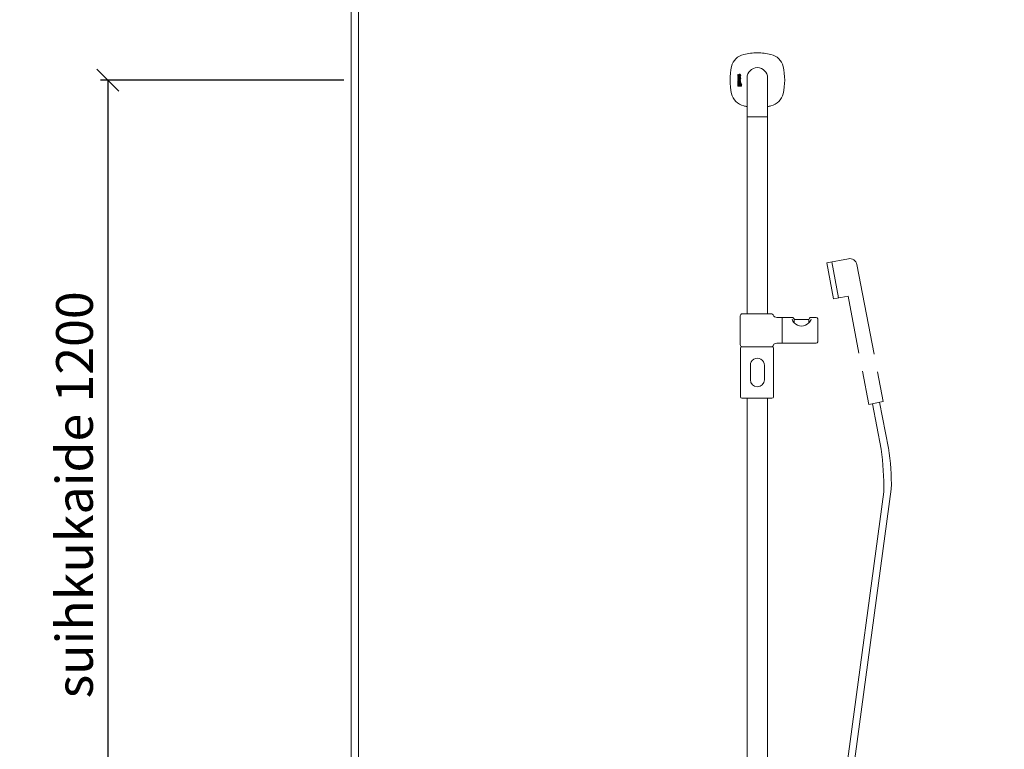
# Model space of a CAD drawing. Units: millimetres. Extents: x 30388 to 100438, y 9381 to 29066.
# Drawn here: x 72209 to 73549, y 23288 to 24282 of the extents above; entities that cross this region are included whole.
import ezdxf

# ---------------------------------------------------------------- set-up
doc = ezdxf.new("R2010")
doc.units = ezdxf.units.MM
doc.header["$LTSCALE"] = 3
doc.layers.get('0').update_dxf_attribs({"lineweight": 9})
doc.layers.get('DEFPOINTS').update_dxf_attribs({"lineweight": 9})
for name, color, linetype, lineweight in [('KORPINEN-block', 6, 'Continuous', 9), ('KORPINEN-block @ 1', 6, 'Continuous', 9), ('KORPINEN-dimension', 9, 'Continuous', 9), ('KORPINEN-info', 4, 'Continuous', 9), ('KORPINEN-water', 5, 'Continuous', 9)]:
    doc.layers.add(name, color=color, linetype=linetype, lineweight=lineweight)
doc.styles.get("Standard").update_dxf_attribs({"font": 'arial.ttf', "height": 50})
doc.dimstyles.new('GAIUS', dxfattribs={"dimscale": 10, "dimtxt": 50, "dimasz": 3, "dimexe": 1, "dimexo": 1, "dimgap": 2, "dimtad": 1, "dimdec": 0, "dimzin": 0, "dimdsep": 46, "dimtxsty": 'Standard', "dimblk1": 'OBLIQUE', "dimblk2": 'OBLIQUE', "dimsah": 1, "dimcen": 0, "dimclrt": 7, "dimadec": 0, "dimazin": 0, "dimtfac": 1, "dimtdec": 0, "dimtix": 1, "dimtmove": 0, "dimatfit": 3, "dimldrblk": 'OBLIQUE', "dimfxl": 5, "dimtolj": 1, "dimtzin": 0, "dimarcsym": 0})

# ---------------------------------------------------------------- blocks, each defined once
blk = doc.blocks.new('Oras 1097 edesta')
for p, q in [((-35.8, 1052.1), (-26.4, 1003)), ((19.6, 859), (31.4, 797.2)), ((29.4, 860.9), (41.3, 798.7)), ((35.3, 738.9), (-115.8, -378)), ((45.3, 742.6), (-105.8, -378))]:
    blk.add_line(p, q)
blk.add_lwpolyline([(22, 926.3), (-1.4, 1048.5, 0.414214), (-13.1, 1056.4), (-42.6, 1050.8), (-33.2, 1001.7), (-13.5, 1005.4), (1.3, 927.9)], format="xyb")
blk.add_lwpolyline([(6, 903.3), (14.7, 858.1), (34.3, 861.9), (26.6, 902.6)])
for centre, radius, start, end in [((-360, 741.6), 395.3, 359.6148, 8.0841), ((-263.3, 748.7), 308.7, 358.8761, 9.3275)]:
    blk.add_arc(centre, radius, start, end)
blk = doc.blocks.new('KOR-16399_FRONT')
at = {"layer": 'KORPINEN-block'}
for p, q in [((426.3, 1207), (426.2, 1206.7)), ((426.2, 1206.7), (426.2, 1206.6)), ((426.2, 1206.6), (426.2, 1206.3)), ((426.2, 1206.3), (426.2, 1205.9)), ((426.4, 1207.5), (426.3, 1207.3)), ((426.3, 1207.3), (426.3, 1207)), ((427, 1207.5), (426.4, 1207.5)), ((426.9, 1206.9), (427, 1207.2)), ((426.9, 1206.8), (426.9, 1206.9)), ((426.9, 1206.6), (426.9, 1206.8)), ((426.9, 1206.4), (426.9, 1206.6)), ((426.9, 1206.3), (426.9, 1206.4)), ((426.9, 1206.2), (426.9, 1206.3)), ((427, 1207.4), (427, 1207.5)), ((427, 1207.2), (427, 1207.4)), ((427.8, 1206.4), (427.7, 1206.2)), ((427.7, 1206.2), (427.7, 1206.1)), ((427.9, 1206.6), (427.8, 1206.4)), ((428, 1206.8), (427.9, 1206.6)), ((428.1, 1207.1), (428, 1206.8)), ((428.2, 1207.3), (428.1, 1207.1)), ((428.4, 1207.5), (428.2, 1207.3)), ((428.6, 1207.6), (428.4, 1207.5)), ((428.4, 1207.5), (428.4, 1207.5)), ((428.7, 1207.6), (428.6, 1207.6)), ((428.6, 1206.1), (428.7, 1206.3)), ((428.8, 1207.7), (428.7, 1207.6)), ((428.7, 1206.5), (428.8, 1206.7)), ((428.7, 1206.3), (428.7, 1206.5)), ((428.9, 1207.7), (428.8, 1207.7)), ((428.8, 1206.7), (428.9, 1206.7)), ((429, 1207.7), (428.9, 1207.7)), ((428.9, 1206.7), (428.9, 1206.8)), ((428.9, 1206.8), (429, 1206.8)), ((429.1, 1207.7), (429, 1207.7)), ((429, 1206.8), (429.1, 1206.8)), ((429.2, 1207.7), (429.1, 1207.7)), ((429.1, 1206.8), (429.1, 1206.8)), ((429.1, 1206.8), (429.2, 1206.8)), ((429.3, 1207.7), (429.2, 1207.7)), ((429.2, 1206.8), (429.3, 1206.8)), ((429.5, 1207.7), (429.3, 1207.7)), ((429.3, 1206.8), (429.4, 1206.8)), ((429.4, 1206.8), (429.4, 1206.7)), ((429.4, 1206.7), (429.5, 1206.6)), ((429.6, 1207.6), (429.5, 1207.7)), ((429.5, 1206.6), (429.5, 1206.5)), ((429.5, 1206.5), (429.5, 1206.5)), ((429.5, 1206.5), (429.5, 1206.4)), ((429.5, 1206.4), (429.5, 1206.2)), ((429.5, 1206.2), (429.6, 1206.1)), ((429.7, 1207.6), (429.6, 1207.6)), ((429.8, 1207.5), (429.7, 1207.6)), ((429.9, 1207.4), (429.8, 1207.5)), ((429.9, 1207.3), (429.9, 1207.4)), ((430, 1207.2), (429.9, 1207.3)), ((430.1, 1207.1), (430, 1207.2)), ((430.1, 1207), (430.1, 1207.1)), ((430.2, 1206.8), (430.1, 1207)), ((430.2, 1206.5), (430.2, 1206.8)), ((430.3, 1206.3), (430.2, 1206.5)), ((430.3, 1206), (430.3, 1206.3)), ((426.2, 1205.9), (426.3, 1205.6)), ((426.3, 1197.6), (426.2, 1197.4)), ((426.2, 1197.4), (426.2, 1197.2)), ((426.2, 1197.2), (426.2, 1196.9)), ((426.2, 1196.9), (426.2, 1196.5)), ((426.2, 1196.5), (426.2, 1196.4)), ((426.2, 1196.4), (426.3, 1196.1)), ((426.2, 1194.9), (426.2, 1193.1)), ((426.8, 1194.9), (426.2, 1194.9)), ((426.2, 1193.1), (426.3, 1192.2)), ((426.3, 1205.6), (426.3, 1205.4)), ((426.3, 1205.4), (426.4, 1205.2)), ((426.3, 1203.3), (426.3, 1204.2)), ((426.3, 1204.2), (430.2, 1204.2)), ((429.2, 1203.3), (426.3, 1203.3)), ((426.3, 1200.8), (426.3, 1201.7)), ((426.3, 1201.7), (429, 1201.7)), ((429, 1200.8), (426.3, 1200.8)), ((426.3, 1199.2), (426.3, 1200.1)), ((426.3, 1200.1), (430.2, 1200.1)), ((430.2, 1199.2), (426.3, 1199.2)), ((426.4, 1197.9), (426.3, 1197.6)), ((426.3, 1196.1), (426.3, 1195.8)), ((426.3, 1195.8), (426.4, 1195.7)), ((426.4, 1205.2), (426.6, 1205)), ((426.5, 1198.1), (426.4, 1198)), ((426.4, 1198), (426.4, 1197.9)), ((426.4, 1195.7), (426.4, 1195.5)), ((426.4, 1195.5), (427, 1195.5)), ((426.7, 1198.3), (426.5, 1198.1)), ((426.6, 1205), (426.8, 1204.9)), ((427, 1198.4), (426.7, 1198.3)), ((426.8, 1204.9), (427, 1204.8)), ((426.8, 1194.5), (426.8, 1194.9)), ((427.1, 1194.7), (426.8, 1194.5)), ((426.9, 1206.1), (426.9, 1206.2)), ((426.9, 1206), (426.9, 1206.1)), ((427, 1205.9), (426.9, 1206)), ((426.9, 1193.6), (427, 1193.7)), ((426.9, 1193.3), (426.9, 1193.6)), ((426.9, 1193.1), (426.9, 1193.3)), ((426.9, 1192.6), (426.9, 1193.1)), ((427, 1205.8), (427, 1205.9)), ((427, 1205.7), (427, 1205.8)), ((427, 1205.8), (427, 1205.8)), ((427.1, 1205.7), (427, 1205.7)), ((427, 1204.8), (427.2, 1204.8)), ((427.2, 1198.4), (427, 1198.4)), ((427, 1197.3), (427.1, 1197.4)), ((427, 1197.1), (427, 1197.3)), ((427, 1197), (427, 1197.1)), ((427, 1196.9), (427, 1197)), ((427, 1196.6), (427, 1196.9)), ((427, 1196.2), (427, 1196.6)), ((427, 1196), (427, 1196.2)), ((427, 1195.5), (427, 1196)), ((427, 1193.7), (427.1, 1193.8)), ((427.2, 1205.7), (427.1, 1205.7)), ((427.1, 1205.7), (427.1, 1205.7)), ((427.1, 1197.4), (427.2, 1197.5)), ((427.1, 1197.4), (427.1, 1197.4)), ((427.2, 1194.7), (427.1, 1194.7)), ((427.1, 1193.8), (427.3, 1193.9)), ((427.3, 1205.7), (427.2, 1205.7)), ((427.2, 1205.7), (427.2, 1205.7)), ((427.2, 1204.8), (427.4, 1204.8)), ((427.5, 1198.4), (427.2, 1198.4)), ((427.2, 1197.5), (427.3, 1197.5)), ((427.3, 1194.8), (427.2, 1194.7)), ((427.4, 1205.7), (427.3, 1205.7)), ((427.3, 1197.5), (427.4, 1197.5)), ((427.6, 1194.8), (427.3, 1194.8)), ((427.3, 1193.9), (427.6, 1193.9)), ((427.5, 1205.8), (427.4, 1205.7)), ((427.4, 1205.7), (427.4, 1205.7)), ((427.4, 1204.8), (427.7, 1204.8)), ((427.4, 1197.5), (427.5, 1197.5)), ((427.6, 1205.9), (427.5, 1205.8)), ((427.5, 1205.8), (427.5, 1205.8)), ((430.2, 1198.4), (427.5, 1198.4)), ((427.5, 1197.5), (427.9, 1197.5)), ((427.7, 1206.1), (427.6, 1206)), ((427.6, 1206), (427.6, 1205.9)), ((428.1, 1194.7), (427.6, 1194.8)), ((427.6, 1193.9), (427.9, 1193.9)), ((427.7, 1204.8), (427.8, 1204.9)), ((427.8, 1204.9), (428, 1205)), ((427.9, 1197.5), (427.9, 1197)), ((427.9, 1197), (427.9, 1196.5)), ((427.9, 1196.5), (427.9, 1196.3)), ((427.9, 1196.3), (427.9, 1196.2)), ((427.9, 1196.2), (428, 1196)), ((427.9, 1193.9), (428, 1193.8)), ((428, 1205), (428.1, 1205.2)), ((428, 1196), (428, 1195.7)), ((428, 1195.7), (428.1, 1195.6)), ((428, 1193.8), (428.1, 1193.7)), ((428.1, 1205.2), (428.3, 1205.4)), ((428.1, 1195.6), (428.2, 1195.5)), ((428.4, 1194.5), (428.1, 1194.7)), ((428.1, 1193.7), (428.2, 1193.5)), ((428.2, 1195.5), (428.4, 1195.4)), ((428.2, 1193.5), (428.2, 1193.1)), ((428.2, 1193.1), (428.2, 1192.8)), ((428.3, 1205.4), (428.4, 1205.6)), ((428.4, 1205.6), (428.5, 1205.8)), ((428.4, 1197.5), (429.4, 1197.5)), ((428.4, 1197.1), (428.4, 1197.5)), ((428.4, 1196.9), (428.4, 1197.1)), ((428.4, 1196.8), (428.4, 1196.9)), ((428.4, 1196.7), (428.4, 1196.8)), ((428.4, 1196.6), (428.4, 1196.7)), ((428.5, 1196.5), (428.4, 1196.6)), ((428.4, 1195.4), (428.6, 1195.3)), ((428.6, 1194.2), (428.4, 1194.5)), ((428.5, 1205.8), (428.6, 1206.1)), ((428.5, 1196.4), (428.5, 1196.5)), ((428.5, 1196.3), (428.5, 1196.4)), ((428.6, 1196.2), (428.5, 1196.3)), ((428.7, 1196.2), (428.6, 1196.2)), ((428.6, 1195.3), (428.8, 1195.3)), ((428.8, 1193.9), (428.6, 1194.2)), ((428.8, 1196.1), (428.7, 1196.2)), ((428.9, 1196.1), (428.8, 1196.1)), ((428.8, 1195.3), (429, 1195.2)), ((428.9, 1193.1), (428.8, 1193.9)), ((429, 1196.1), (428.9, 1196.1)), ((428.9, 1192.7), (428.9, 1193.1)), ((429, 1201.7), (429.1, 1201.8)), ((429.3, 1200.9), (429, 1200.8)), ((429.2, 1196.1), (429, 1196.1)), ((429, 1195.2), (429.4, 1195.3)), ((429.1, 1201.8), (429.2, 1201.8)), ((429.4, 1202.9), (429.2, 1203.3)), ((429.2, 1201.8), (429.3, 1201.8)), ((429.3, 1196.1), (429.2, 1196.1)), ((429.2, 1196.1), (429.2, 1196.1)), ((429.3, 1194.1), (429.2, 1193.1)), ((429.2, 1193.1), (429.2, 1192.4)), ((429.3, 1201.8), (429.4, 1201.9)), ((429.3, 1201.8), (429.3, 1201.8)), ((429.6, 1201), (429.3, 1200.9)), ((429.4, 1196.2), (429.3, 1196.1)), ((429.3, 1196.1), (429.3, 1196.1)), ((429.5, 1194.5), (429.3, 1194.1)), ((429.4, 1202.7), (429.4, 1202.9)), ((429.5, 1202.5), (429.4, 1202.7)), ((429.4, 1201.9), (429.5, 1202)), ((429.4, 1197.5), (429.4, 1197.4)), ((429.4, 1197.4), (429.5, 1197.3)), ((429.5, 1196.2), (429.4, 1196.2)), ((429.4, 1195.3), (429.8, 1195.4)), ((429.6, 1206), (429.5, 1205.9)), ((429.5, 1205.9), (429.5, 1205.7)), ((429.5, 1205.7), (429.5, 1205.5)), ((429.5, 1205.5), (429.5, 1205.4)), ((429.5, 1205.4), (429.5, 1205.3)), ((429.5, 1205.3), (429.5, 1205.1)), ((429.5, 1205.1), (429.5, 1204.8)), ((429.5, 1204.8), (430.1, 1204.8)), ((429.5, 1202.3), (429.5, 1202.5)), ((429.5, 1202.2), (429.5, 1202.3)), ((429.5, 1202.1), (429.5, 1202.2)), ((429.5, 1202), (429.5, 1202.1)), ((429.5, 1197.3), (429.5, 1197.1)), ((429.5, 1197.1), (429.6, 1196.9)), ((429.6, 1196.4), (429.5, 1196.3)), ((429.5, 1196.3), (429.5, 1196.3)), ((429.5, 1196.3), (429.5, 1196.2)), ((429.6, 1194.7), (429.5, 1194.5)), ((429.6, 1206.1), (429.6, 1206)), ((429.8, 1201), (429.6, 1201)), ((429.6, 1196.9), (429.6, 1196.8)), ((429.6, 1196.8), (429.6, 1196.7)), ((429.6, 1196.7), (429.6, 1196.6)), ((429.6, 1196.6), (429.6, 1196.5)), ((429.6, 1196.5), (429.6, 1196.4)), ((429.9, 1194.8), (429.6, 1194.7)), ((430, 1201.2), (429.8, 1201)), ((429.8, 1195.4), (430, 1195.5)), ((430.2, 1203.3), (429.9, 1203.3)), ((429.9, 1203.3), (429.9, 1203.2)), ((429.9, 1203.2), (430, 1203)), ((430, 1197.4), (429.9, 1197.6)), ((429.9, 1197.6), (430.2, 1197.6)), ((430.4, 1194.9), (429.9, 1194.8)), ((429.9, 1193.7), (430, 1193.9)), ((429.9, 1193.4), (429.9, 1193.7)), ((429.9, 1192.4), (429.9, 1193.4)), ((430, 1203), (430.1, 1202.8)), ((430.1, 1201.3), (430, 1201.2)), ((430.2, 1197), (430, 1197.4)), ((430, 1195.5), (430.1, 1195.8)), ((430, 1193.9), (430.1, 1194)), ((430.1, 1205), (430.2, 1205.3)), ((430.1, 1204.8), (430.1, 1205)), ((430.1, 1202.8), (430.2, 1202.5)), ((430.2, 1201.6), (430.1, 1201.4)), ((430.1, 1201.4), (430.1, 1201.3)), ((430.1, 1195.8), (430.2, 1196.1)), ((430.1, 1194), (430.2, 1194)), ((430.2, 1205.7), (430.3, 1206)), ((430.2, 1205.5), (430.2, 1205.7)), ((430.2, 1205.3), (430.2, 1205.5)), ((430.2, 1204.2), (430.2, 1203.3)), ((430.2, 1202.5), (430.2, 1202.3)), ((430.2, 1202.3), (430.3, 1201.9)), ((430.3, 1201.9), (430.2, 1201.6)), ((430.2, 1200.1), (430.2, 1199.2)), ((430.2, 1197.6), (430.2, 1198.4)), ((430.2, 1196.9), (430.2, 1197)), ((430.2, 1196.7), (430.2, 1196.9)), ((430.3, 1196.4), (430.2, 1196.7)), ((430.2, 1196.1), (430.3, 1196.4)), ((430.2, 1194), (430.4, 1194)), ((430.8, 1194.9), (430.4, 1194.9)), ((430.4, 1194), (430.7, 1194)), ((430.7, 1194), (430.8, 1193.9)), ((431.1, 1194.7), (430.8, 1194.9)), ((430.8, 1193.9), (430.9, 1193.8)), ((430.9, 1193.8), (431, 1193.6)), ((431, 1193.6), (431, 1193.1)), ((431, 1193.1), (431, 1193)), ((431, 1193), (431, 1192.5)), ((431.3, 1194.5), (431.1, 1194.7)), ((431.5, 1194.2), (431.3, 1194.5)), ((431.7, 1193.1), (431.5, 1194.2)), ((431.6, 1192.3), (431.7, 1193.1)), ((439, 1202.6), (439, 1150.1)), ((467, 1202.6), (467, 1150.1)), ((426.3, 1192.2), (426.5, 1191.9)), ((426.5, 1191.9), (426.7, 1191.6)), ((426.7, 1191.6), (427, 1191.5)), ((427, 1192.5), (426.9, 1192.6)), ((427.1, 1192.4), (427, 1192.5)), ((427, 1191.5), (427.3, 1191.4)), ((427.3, 1192.3), (427.1, 1192.4)), ((427.7, 1192.3), (427.3, 1192.3)), ((427.3, 1191.4), (427.5, 1191.4)), ((427.5, 1191.4), (427.8, 1191.4)), ((427.9, 1192.3), (427.7, 1192.3)), ((427.8, 1191.4), (428.1, 1191.5)), ((428, 1192.4), (427.9, 1192.3)), ((428.1, 1192.5), (428, 1192.4)), ((428.2, 1192.8), (428.1, 1192.5)), ((428.1, 1191.5), (428.3, 1191.6)), ((428.3, 1191.6), (428.5, 1191.7)), ((428.5, 1191.7), (428.5, 1191.6)), ((428.5, 1191.6), (428.6, 1191.5)), ((428.6, 1191.5), (428.7, 1191.5)), ((428.7, 1191.5), (428.8, 1191.4)), ((428.8, 1192.5), (428.9, 1192.7)), ((428.8, 1192.2), (428.8, 1192.5)), ((428.9, 1192.1), (428.8, 1192.2)), ((428.8, 1192.2), (428.8, 1192.2)), ((428.8, 1191.4), (429, 1191.4)), ((429, 1192.1), (428.9, 1192.1)), ((429.1, 1192.1), (429, 1192.1)), ((429, 1191.4), (429.1, 1191.4)), ((429.2, 1192.2), (429.1, 1192.1)), ((429.1, 1192.1), (429.1, 1192.1)), ((429.1, 1191.4), (429.3, 1191.4)), ((429.2, 1192.4), (429.2, 1192.2)), ((429.2, 1192.2), (429.2, 1192.2)), ((429.3, 1191.4), (429.4, 1191.5)), ((429.4, 1191.5), (429.5, 1191.5)), ((429.5, 1191.5), (429.6, 1191.7)), ((429.6, 1191.7), (429.8, 1191.5)), ((429.8, 1191.5), (430.2, 1191.4)), ((430, 1192.3), (429.9, 1192.4)), ((430.2, 1192.2), (430, 1192.3)), ((430.3, 1192.2), (430.2, 1192.2)), ((430.2, 1191.4), (430.4, 1191.3)), ((430.5, 1192.2), (430.3, 1192.2)), ((430.4, 1191.3), (431, 1191.4)), ((430.7, 1192.2), (430.5, 1192.2)), ((430.9, 1192.4), (430.7, 1192.2)), ((431, 1192.5), (430.9, 1192.4)), ((431, 1191.4), (431.2, 1191.6)), ((431.2, 1191.6), (431.4, 1191.8)), ((431.4, 1191.8), (431.6, 1192.3)), ((439, 1149.1), (439, 881.5)), ((466.5, 1149.6), (439.5, 1149.6)), ((467, 1149.1), (467, 881.5)), ((429.7, 878.5), (429.7, 839.5)), ((432.7, 881.5), (471.9, 881.5)), ((486.6, 841.7), (486.6, 876.3)), ((486.8, 876.3), (486.8, 841.7)), ((487, 876.5), (500.4, 876.5)), ((503.1, 873.8), (503.1, 869.1)), ((503.1, 873.8), (523.2, 873.8)), ((523.2, 873.8), (523.2, 869.1)), ((525.8, 876.5), (533.2, 876.5)), ((535.2, 874.5), (535.2, 843.5)), ((429.9, 834.5), (429.9, 768.5)), ((431.9, 836.5), (472.9, 836.5)), ((471.9, 836.5), (432.7, 836.5)), ((474.9, 768.5), (474.9, 834.5)), ((533.2, 841.5), (487, 841.5)), ((443.5, 811.5), (443.5, 791.6)), ((462.5, 811.5), (462.5, 791.6)), ((431.9, 766.5), (472.9, 766.5)), ((439, 50.5), (439, 766.5)), ((467, 50.5), (467, 766.5))]:
    blk.add_line(p, q, dxfattribs=at)
for centre, radius, start, end in [((439.8, 1212.8), 22.5, 103.786, 166.2152), ((453.4, 1153.2), 83.6, 90.2703, 103.1119), ((452.6, 1153.2), 83.6, 76.8881, 89.7297), ((466.2, 1212.8), 22.5, 13.7848, 76.214), ((497, 1199.6), 81.2, 166.7808, 193.2192), ((453, 1202.6), 14, 360, 180), ((409, 1199.6), 81.2, 346.7808, 13.2192), ((439.8, 1186.4), 22.5, 193.7848, 256.214), ((466.2, 1186.4), 22.5, 283.786, 346.2152), ((453.4, 1246), 83.6, 256.8881, 260.0837), ((452.6, 1246), 83.6, 279.9163, 283.1119), ((439.5, 1150.1), 0.499, 180, 270.079), ((439.5, 1149.1), 0.5, 89.9901, 180), ((466.5, 1150.1), 0.5, 270, 0.8859), ((466.5, 1149.1), 0.5, 0.0395, 90), ((432.7, 878.5), 3, 90, 180), ((471.9, 878.5), 3, 14.5936, 89.9996), ((477.7, 880.1), 3.02, 195.5875, 247.1674), ((480, 885.4), 8.81, 246.8105, 267.7527), ((484, 963.4), 86.9, 267.0906, 271.5773), ((486.4, 876.3), 0.201, 0.6807, 90), ((487, 876.3), 0.2, 90, 180), ((509.7, 876.3), 9.78, 193.2038, 228.5593), ((500.5, 873.8), 2.68, 358.4113, 91.7857), ((516.6, 876.3), 9.78, 311.4407, 346.7962), ((525.8, 873.8), 2.68, 88.2143, 181.5887), ((533.2, 874.5), 2, 0, 90), ((513.8, 879.4), 14.8, 224.5219, 267.546), ((512.5, 879.4), 14.8, 272.454, 315.4781), ((432.7, 839.5), 3, 180, 270), ((431.9, 834.5), 2, 90, 180), ((471.9, 839.5), 3, 270.0004, 345.4064), ((472.9, 834.5), 2, 0, 90), ((477.7, 837.9), 3.02, 112.8326, 164.4125), ((480, 832.6), 8.81, 92.2473, 113.1895), ((484, 754.7), 86.9, 88.4227, 92.9094), ((486.4, 841.7), 0.2, 270.0247, 0), ((487, 841.7), 0.2, 180, 270.0987), ((533.2, 843.5), 2, 270.0025, 0), ((453, 811.5), 9.52, 356.759, 183.241), ((453, 791.6), 9.5, 180, 0), ((431.9, 768.5), 2, 180, 270), ((472.9, 768.5), 2, 270, 0)]:
    blk.add_arc(centre, radius, start, end, dxfattribs=at)
blk.add_text('Korpinen/Gaius', height=0.0075, dxfattribs=at).set_placement((439.5, 1149.6))
blk = doc.blocks.new('_OBLIQUE')
at = {"color": 0, "linetype": 'ByBlock'}
blk.add_line((-0.5, -0.5), (0.5, 0.5), dxfattribs=at)
blk = doc.blocks.new('*D642')
at = {"layer": 'DEFPOINTS', "color": 0, "transparency": 16777216}
for p in [(72660, 24199.6), (72329, 23000), (72660, 23000)]:
    blk.add_point(p, dxfattribs=at)
at = {"layer": 'KORPINEN-dimension', "color": 0, "lineweight": -2, "transparency": 16777216}
for p, q in [((72650, 24199.6), (72319, 24199.6)), ((72329, 24199.6), (72329, 23000)), ((72650, 23000), (72319, 23000))]:
    blk.add_line(p, q, dxfattribs=at)
at = {"layer": 'KORPINEN-dimension', "color": 0, "lineweight": -2, "transparency": 16777216, "xscale": 30, "yscale": 30, "zscale": 30}
for p, rotation in [((72329, 24199.6), 90), ((72329, 23000), 270)]:
    blk.add_blockref('_OBLIQUE', p, dxfattribs=dict(at, rotation=rotation))
at = {"layer": 'KORPINEN-dimension', "color": 7, "transparency": 16777216, "insert": (72283.5, 23635), "char_height": 50, "attachment_point": 5, "rotation": 90}
blk.add_mtext('\\A1;suihkukaide 1200', dxfattribs=at)

msp = doc.modelspace()

# ---------------------------------------------------------------- linework, layer by layer
at = {"layer": 'KORPINEN-info', "color": 2}
msp.add_lwpolyline([(72660, 24550), (74710, 24550), (74710, 22150), (72660, 22150)], close=True, dxfattribs=at)
at = {"layer": 'KORPINEN-info', "color": 9}
msp.add_lwpolyline([(72670, 22150), (72670, 24550)], dxfattribs=at)

# ---------------------------------------------------------------- block references
at = {"layer": 'KORPINEN-block @ 1'}
msp.add_blockref('KOR-16399_FRONT', (72760, 23000), dxfattribs=at)
at = {"layer": 'KORPINEN-water'}
msp.add_blockref('Oras 1097 edesta', (73350, 22900), dxfattribs=at)

# ---------------------------------------------------------------- dimensions: what is measured, and where the dimension line sits
at = {"layer": 'KORPINEN-dimension'}
dim = msp.add_linear_dim(base=(72329, 23000), p1=(72660, 24199.6), p2=(72660, 23000), angle=90, text='suihkukaide <>', dimstyle='GAIUS', dxfattribs=at)
dim.commit()
dim.dimension.update_dxf_attribs({"geometry": '*D642', "text_midpoint": (72329, 23635), "dimtype": 160})

doc.saveas('drawing.dxf')
